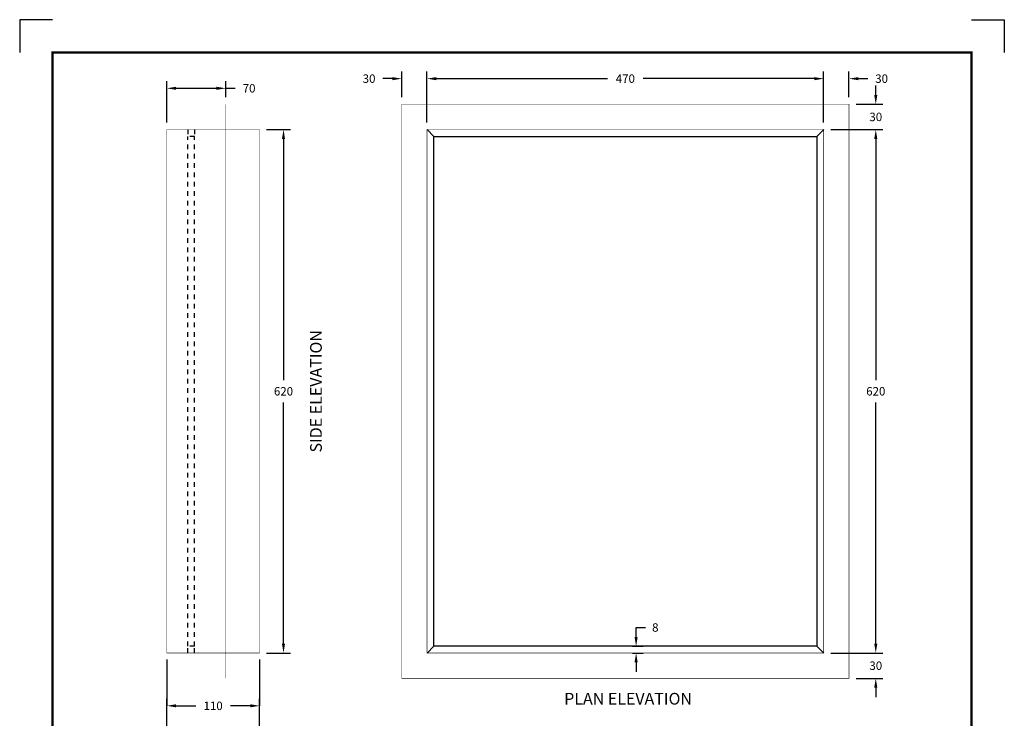
# Model space of a CAD drawing. Extents: x 0 to 2084, y 0 to 1413.
# Drawn here: x 570 to 780, y 148 to 297 of the extents above; entities that cross this region are included whole.
import ezdxf
from ezdxf.enums import TextEntityAlignment as Align

# ---------------------------------------------------------------- set-up
doc = ezdxf.new("R2010")
doc.units = 0
doc.header["$MEASUREMENT"] = 0
doc.linetypes.add('1MM-HIDDEN', pattern=[2, 1, -1])
doc.layers.get('0').update_dxf_attribs({"linetype": 'CONTINUOUS'})
doc.layers.get('DEFPOINTS').update_dxf_attribs({"linetype": 'CONTINUOUS'})
for name, color, linetype in [('CC_BORDER', 5, 'CONTINUOUS'), ('CC_DETAILS', 5, 'CONTINUOUS'), ('DIMENSIONS', 4, 'CONTINUOUS'), ('RGF5BP', 7, 'CONTINUOUS'), ('TEXT', 7, 'CONTINUOUS')]:
    doc.layers.add(name, color=color, linetype=linetype)
doc.styles.add('ROMANS', font='romans.shx')
doc.styles.add('STYLE1', font='swissl.ttf')
doc.dimstyles.get("Standard").update_dxf_attribs({"dimtxt": 0.18, "dimasz": 0.18, "dimexe": 0.18, "dimexo": 0.0625, "dimgap": 0.09, "dimtad": 0, "dimtih": 1, "dimtoh": 1, "dimdec": 4, "dimzin": 0, "dimtxsty": 'STANDARD', "dimcen": 0.09, "dimazin": 3, "dimtfac": 1, "dimtdec": 4, "dimtofl": 0, "dimtmove": 0, "dimatfit": 3, "dimtolj": 1, "dimtzin": 0})

# ---------------------------------------------------------------- blocks, each defined once
blk = doc.blocks.new('CC_BORDER')
at = {"layer": 'CC_BORDER'}
for points in [[(-1593.02, -53), (-1600, -53), (-1600, -60)], [(-1396.98, -53), (-1390, -53), (-1390, -60)]]:
    blk.add_lwpolyline(points, dxfattribs=at)
at = {"layer": 'CC_BORDER', "const_width": 0.5}
blk.add_lwpolyline([(-1593, -343), (-1397, -343), (-1397, -60), (-1593, -60)], close=True, dxfattribs=at)
at = {"layer": 'CC_BORDER', "color": 4, "style": 'STYLE1'}
for tag, p in [('TITLE_1', (-1498.6, -319.15)), ('PRODUCT', (-1412, -319.06)), ('TITLE_2', (-1498.6, -325.15)), ('DETAIL_NO', (-1412, -329.06)), ('TITLE_3', (-1498.6, -331.15)), ('TITLE_4', (-1498.6, -337.15)), ('REVISION', (-1412, -339.06))]:
    blk.add_attdef(tag, text='', height=3.5, dxfattribs=at).set_placement(p, align=Align.MIDDLE_CENTER)
blk = doc.blocks.new('*D162')
at = {"color": 0, "linetype": 'BYBLOCK'}
for p, q in [((71.99, 275.92), (71.99, 286.78)), ((156.59, 275.92), (156.59, 286.78)), ((73.99, 285.28), (110.48, 285.28)), ((154.59, 285.28), (118.11, 285.28))]:
    blk.add_line(p, q, dxfattribs=at)
for points in [[(73.99, 285.61), (73.99, 284.94), (71.99, 285.28)], [(154.59, 285.61), (154.59, 284.94), (156.59, 285.28)]]:
    blk.add_solid(points, dxfattribs=at)
at = {"layer": 'DEFPOINTS', "color": 0, "linetype": 'BYBLOCK'}
for p in [(156.59, 285.28), (71.99, 274.42), (156.59, 274.42)]:
    blk.add_point(p, dxfattribs=at)
at = {"color": 0, "linetype": 'BYBLOCK', "insert": (114.29, 285.28), "char_height": 1.8, "attachment_point": 5, "style": 'ROMANS'}
blk.add_mtext('\\A1;470', dxfattribs=at)
blk = doc.blocks.new('*D163')
at = {"color": 0, "linetype": 'BYBLOCK'}
for p, q in [((66.59, 281.32), (66.59, 286.78)), ((71.99, 275.92), (71.99, 286.78)), ((64.59, 285.28), (62.59, 285.28)), ((73.99, 285.28), (75.99, 285.28))]:
    blk.add_line(p, q, dxfattribs=at)
for points in [[(64.59, 285.61), (64.59, 284.94), (66.59, 285.28)], [(73.99, 285.61), (73.99, 284.94), (71.99, 285.28)]]:
    blk.add_solid(points, dxfattribs=at)
at = {"layer": 'DEFPOINTS', "color": 0, "linetype": 'BYBLOCK'}
for p in [(66.59, 285.28), (66.59, 279.82), (71.99, 274.42)]:
    blk.add_point(p, dxfattribs=at)
at = {"color": 0, "linetype": 'BYBLOCK', "insert": (59.64, 285.28), "char_height": 1.8, "attachment_point": 5, "style": 'ROMANS'}
blk.add_mtext('\\A1;30', dxfattribs=at)
blk = doc.blocks.new('*D164')
at = {"color": 0, "linetype": 'BYBLOCK'}
for p, q in [((156.59, 275.92), (156.59, 286.78)), ((161.99, 281.32), (161.99, 286.78)), ((154.59, 285.28), (152.59, 285.28)), ((163.99, 285.28), (165.99, 285.28))]:
    blk.add_line(p, q, dxfattribs=at)
for points in [[(154.59, 285.61), (154.59, 284.94), (156.59, 285.28)], [(163.99, 285.61), (163.99, 284.94), (161.99, 285.28)]]:
    blk.add_solid(points, dxfattribs=at)
at = {"layer": 'DEFPOINTS', "color": 0, "linetype": 'BYBLOCK'}
for p in [(161.99, 285.28), (161.99, 279.82), (156.59, 274.42)]:
    blk.add_point(p, dxfattribs=at)
at = {"color": 0, "linetype": 'BYBLOCK', "insert": (168.95, 285.28), "char_height": 1.8, "attachment_point": 5, "style": 'ROMANS'}
blk.add_mtext('\\A1;30', dxfattribs=at)
blk = doc.blocks.new('*D165')
at = {"color": 0, "linetype": 'BYBLOCK'}
for p, q in [((158.09, 274.42), (169.21, 274.42)), ((167.71, 272.42), (167.71, 221.02)), ((167.71, 164.82), (167.71, 216.22)), ((158.09, 162.82), (169.21, 162.82))]:
    blk.add_line(p, q, dxfattribs=at)
for points in [[(167.37, 272.42), (168.04, 272.42), (167.71, 274.42)], [(167.37, 164.82), (168.04, 164.82), (167.71, 162.82)]]:
    blk.add_solid(points, dxfattribs=at)
at = {"layer": 'DEFPOINTS', "color": 0, "linetype": 'BYBLOCK'}
for p in [(156.59, 274.42), (156.59, 162.82), (167.71, 162.82)]:
    blk.add_point(p, dxfattribs=at)
at = {"color": 0, "linetype": 'BYBLOCK', "insert": (167.71, 218.62), "char_height": 1.8, "attachment_point": 5, "style": 'ROMANS'}
blk.add_mtext('\\A1;620', dxfattribs=at)
blk = doc.blocks.new('*D166')
at = {"color": 0, "linetype": 'BYBLOCK'}
for p, q in [((167.71, 281.82), (167.71, 283.82)), ((163.49, 279.82), (169.21, 279.82)), ((158.09, 274.42), (169.21, 274.42)), ((167.71, 272.42), (167.71, 270.42))]:
    blk.add_line(p, q, dxfattribs=at)
for points in [[(167.37, 281.82), (168.04, 281.82), (167.71, 279.82)], [(167.37, 272.42), (168.04, 272.42), (167.71, 274.42)]]:
    blk.add_solid(points, dxfattribs=at)
at = {"layer": 'DEFPOINTS', "color": 0, "linetype": 'BYBLOCK'}
for p in [(161.99, 279.82), (167.71, 279.82), (156.59, 274.42)]:
    blk.add_point(p, dxfattribs=at)
at = {"color": 0, "linetype": 'BYBLOCK', "insert": (167.71, 277.12), "char_height": 1.8, "attachment_point": 5, "style": 'ROMANS'}
blk.add_mtext('\\A1;30', dxfattribs=at)
blk = doc.blocks.new('*D167')
at = {"color": 0, "linetype": 'BYBLOCK'}
for p, q in [((167.71, 164.82), (167.71, 166.82)), ((158.09, 162.82), (169.21, 162.82)), ((163.49, 157.42), (169.21, 157.42)), ((167.71, 155.42), (167.71, 153.42))]:
    blk.add_line(p, q, dxfattribs=at)
for points in [[(167.37, 164.82), (168.04, 164.82), (167.71, 162.82)], [(167.37, 155.42), (168.04, 155.42), (167.71, 157.42)]]:
    blk.add_solid(points, dxfattribs=at)
at = {"layer": 'DEFPOINTS', "color": 0, "linetype": 'BYBLOCK'}
for p in [(156.59, 162.82), (161.99, 157.42), (167.71, 157.42)]:
    blk.add_point(p, dxfattribs=at)
at = {"color": 0, "linetype": 'BYBLOCK', "insert": (167.71, 160.12), "char_height": 1.8, "attachment_point": 5, "style": 'ROMANS'}
blk.add_mtext('\\A1;30', dxfattribs=at)
blk = doc.blocks.new('*D168')
at = {"color": 0, "linetype": 'BYBLOCK'}
for p, q in [((116.59, 166.26), (116.59, 168.26)), ((116.59, 168.26), (118.59, 168.26)), ((115.79, 164.26), (118.09, 164.26)), ((115.79, 162.82), (118.09, 162.82)), ((116.59, 160.82), (116.59, 158.82))]:
    blk.add_line(p, q, dxfattribs=at)
for points in [[(116.26, 166.26), (116.92, 166.26), (116.59, 164.26)], [(116.26, 160.82), (116.92, 160.82), (116.59, 162.82)]]:
    blk.add_solid(points, dxfattribs=at)
at = {"layer": 'DEFPOINTS', "color": 0, "linetype": 'BYBLOCK'}
for p in [(114.29, 164.26), (116.59, 164.26), (114.29, 162.82)]:
    blk.add_point(p, dxfattribs=at)
at = {"color": 0, "linetype": 'BYBLOCK', "insert": (120.69, 168.26), "char_height": 1.8, "attachment_point": 5, "style": 'ROMANS'}
blk.add_mtext('\\A1;8', dxfattribs=at)
blk = doc.blocks.new('*D169')
at = {"color": 0, "linetype": 'BYBLOCK'}
for p, q in [((37.78, 274.42), (42.89, 274.42)), ((41.39, 272.42), (41.39, 221.02)), ((41.39, 164.82), (41.39, 216.22)), ((37.78, 162.82), (42.89, 162.82))]:
    blk.add_line(p, q, dxfattribs=at)
for points in [[(41.05, 272.42), (41.72, 272.42), (41.39, 274.42)], [(41.05, 164.82), (41.72, 164.82), (41.39, 162.82)]]:
    blk.add_solid(points, dxfattribs=at)
at = {"layer": 'DEFPOINTS', "color": 0, "linetype": 'BYBLOCK'}
for p in [(36.28, 274.42), (36.28, 162.82), (41.39, 162.82)]:
    blk.add_point(p, dxfattribs=at)
at = {"color": 0, "linetype": 'BYBLOCK', "insert": (41.39, 218.62), "char_height": 1.8, "attachment_point": 5, "style": 'ROMANS'}
blk.add_mtext('\\A1;620', dxfattribs=at)
blk = doc.blocks.new('*D171')
at = {"color": 0, "linetype": 'BYBLOCK'}
for p, q in [((16.48, 142.28), (16.48, 153.06)), ((18.48, 151.56), (22.7, 151.56)), ((34.28, 151.56), (30.07, 151.56)), ((36.28, 142.28), (36.28, 153.06))]:
    blk.add_line(p, q, dxfattribs=at)
for points in [[(18.48, 151.89), (18.48, 151.23), (16.48, 151.56)], [(34.28, 151.89), (34.28, 151.23), (36.28, 151.56)]]:
    blk.add_solid(points, dxfattribs=at)
at = {"layer": 'DEFPOINTS', "color": 0, "linetype": 'BYBLOCK'}
for p in [(36.28, 151.56), (16.48, 140.78), (36.28, 140.78)]:
    blk.add_point(p, dxfattribs=at)
at = {"color": 0, "linetype": 'BYBLOCK', "insert": (26.38, 151.56), "char_height": 1.8, "attachment_point": 5, "style": 'ROMANS'}
blk.add_mtext('\\A1;110', dxfattribs=at)
blk = doc.blocks.new('*D173')
at = {"color": 0, "linetype": 'BYBLOCK'}
for p, q in [((31.37, 275.08), (31.37, 283.88)), ((43.97, 280.48), (43.97, 283.88)), ((33.37, 282.38), (41.97, 282.38)), ((43.97, 282.38), (45.97, 282.38))]:
    blk.add_line(p, q, dxfattribs=at)
for points in [[(33.37, 282.71), (33.37, 282.05), (31.37, 282.38)], [(41.97, 282.71), (41.97, 282.05), (43.97, 282.38)]]:
    blk.add_solid(points, dxfattribs=at)
at = {"layer": 'DEFPOINTS', "color": 0, "linetype": 'BYBLOCK'}
for p in [(43.97, 282.38), (43.97, 278.98), (31.37, 273.58)]:
    blk.add_point(p, dxfattribs=at)
at = {"color": 0, "linetype": 'BYBLOCK', "insert": (48.93, 282.38), "char_height": 1.8, "attachment_point": 5, "style": 'ROMANS'}
blk.add_mtext('\\A1;70', dxfattribs=at)
blk = doc.blocks.new('153_CC5STE_BP')
at = {"layer": 'DIMENSIONS'}
for p, q in [((31.37, 160.63), (31.37, 150.72)), ((51.17, 160.63), (51.17, 150.72))]:
    blk.add_line(p, q, dxfattribs=at)
at = {"layer": 'RGF5BP', "const_width": 0.09}
blk.add_lwpolyline([(43.97, 278.98), (43.97, 156.58)], dxfattribs=at)
for points in [[(176.88, 156.58), (81.48, 156.58), (81.48, 278.98), (176.88, 278.98)], [(51.17, 273.58), (51.17, 161.98), (31.37, 161.98), (31.37, 273.58)], [(171.48, 161.98), (86.88, 161.98), (86.88, 273.58), (171.48, 273.58)]]:
    blk.add_lwpolyline(points, close=True, dxfattribs=at)
at = {"layer": 'RGF5BP', "linetype": '1MM-HIDDEN'}
for points in [[(35.87, 273.58), (35.87, 272.14)], [(37.31, 273.58), (37.31, 272.14)], [(37.31, 272.14), (35.87, 272.14)], [(35.87, 163.42), (35.87, 272.14)], [(37.31, 163.42), (37.31, 272.14)], [(35.87, 161.98), (35.87, 163.42)], [(37.31, 163.42), (35.87, 163.42)], [(37.31, 161.98), (37.31, 163.42)]]:
    blk.add_lwpolyline(points, dxfattribs=at)
at = {"layer": 'RGF5BP'}
for points in [[(88.32, 272.14), (86.88, 273.58)], [(171.48, 273.58), (170.04, 272.14)], [(88.32, 163.42), (86.88, 161.98)], [(171.48, 161.98), (170.04, 163.42)]]:
    blk.add_lwpolyline(points, dxfattribs=at)
blk.add_lwpolyline([(170.04, 163.42), (88.32, 163.42), (88.32, 272.14), (170.04, 272.14)], close=True, dxfattribs=at)
at = {"layer": 'CC_BORDER'}
blk.add_blockref('CC_BORDER', (1600, 350), dxfattribs=at)
at = {"layer": 'TEXT', "style": 'STYLE1'}
blk.add_text('%%uSIDE ELEVATION', height=2.5, rotation=90, dxfattribs=at).set_placement((64.44, 217.78), align=Align.CENTER)
blk.add_text('%%uPLAN ELEVATION', height=2.5, dxfattribs=at).set_placement((129.76, 150.98), align=Align.CENTER)
at = {"layer": 'DIMENSIONS'}
for base, p1, p2, text, picture, middle in [((81.48, 284.44), (86.88, 273.58), (81.48, 278.98), '30', '*D163', (74.52, 284.44)), ((171.48, 284.44), (86.88, 273.58), (171.48, 273.58), '470', '*D162', (129.18, 284.44)), ((176.88, 284.44), (171.48, 273.58), (176.88, 278.98), '30', '*D164', (183.84, 284.44)), ((51.17, 150.72), (31.37, 139.94), (51.17, 139.94), '110', '*D171', (41.27, 150.72))]:
    dim = blk.add_linear_dim(base=base, p1=p1, p2=p2, text=text, dimstyle='STANDARD', override={"dimtxt": 1.8, "dimasz": 2, "dimexe": 1.5, "dimexo": 1.5, "dimgap": 1.5, "dimdec": 0, "dimzin": 8, "dimtxsty": 'ROMANS', "dimcen": 2.5, "dimtdec": 0}, dxfattribs=at)
    dim.commit()
    dim.dimension.update_dxf_attribs({"geometry": picture, "text_midpoint": middle, "insert": (14.88, -0.84)})
dim = blk.add_linear_dim(base=(43.97, 282.38), p1=(31.37, 273.58), p2=(43.97, 278.98), text='70', dimstyle='STANDARD', override={"dimtxt": 1.8, "dimasz": 2, "dimexe": 1.5, "dimexo": 1.5, "dimgap": 1.5, "dimdec": 0, "dimzin": 8, "dimtxsty": 'ROMANS', "dimcen": 2.5, "dimtdec": 0}, dxfattribs=at)
dim.commit()
dim.dimension.update_dxf_attribs({"geometry": '*D173', "text_midpoint": (48.93, 282.38)})
for base, p1, p2, text, picture, middle in [((182.59, 278.98), (171.48, 273.58), (176.88, 278.98), '30', '*D166', (182.59, 276.28)), ((56.27, 161.98), (51.17, 273.58), (51.17, 161.98), '620', '*D169', (56.27, 217.78)), ((182.59, 161.98), (171.48, 273.58), (171.48, 161.98), '620', '*D165', (182.59, 217.78)), ((131.48, 163.42), (129.18, 161.98), (129.18, 163.42), '8', '*D168', (135.58, 167.42)), ((182.59, 156.58), (171.48, 161.98), (176.88, 156.58), '30', '*D167', (182.59, 159.28))]:
    dim = blk.add_linear_dim(base=base, p1=p1, p2=p2, angle=90, text=text, dimstyle='STANDARD', override={"dimtxt": 1.8, "dimasz": 2, "dimexe": 1.5, "dimexo": 1.5, "dimgap": 1.5, "dimdec": 0, "dimzin": 8, "dimtxsty": 'ROMANS', "dimcen": 2.5, "dimtdec": 0}, dxfattribs=at)
    dim.commit()
    dim.dimension.update_dxf_attribs({"geometry": picture, "text_midpoint": middle, "insert": (14.88, -0.84)})

msp = doc.modelspace()

# ---------------------------------------------------------------- block references
at = {"layer": 'CC_DETAILS'}
msp.add_blockref('153_CC5STE_BP', (570, 0), dxfattribs=at)

doc.saveas('drawing.dxf')
